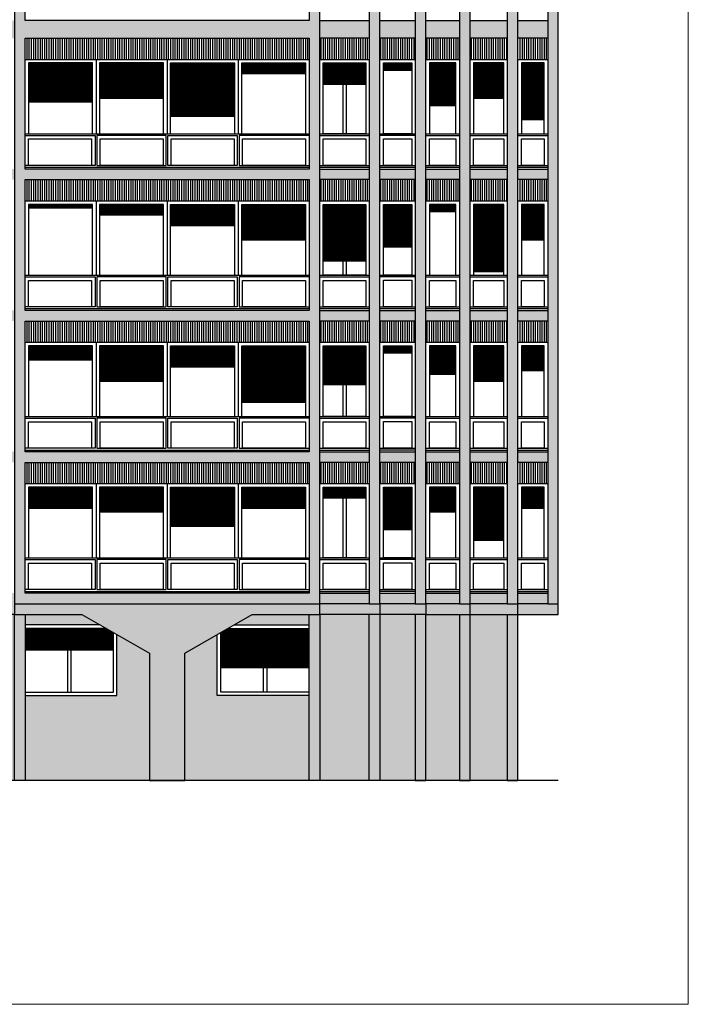
# Model space of a CAD drawing. Units: inches. Extents: x 9 to 249, y 23 to 80.
# Drawn here: x 20 to 39, y 38 to 66 of the extents above; entities that cross this region are included whole.
import ezdxf

# ---------------------------------------------------------------- set-up
doc = ezdxf.new("R2010")
doc.units = ezdxf.units.IN
doc.header["$MEASUREMENT"] = 0
for name, color, linetype in [('BEAMS AND COLUMNS', 6, 'Continuous'), ('FLOORS', 1, 'Continuous'), ('FLOORS COLOR', 8, 'Continuous'), ('RAILINGS', 3, 'Continuous'), ('STRUCTURE COLOR', 251, 'Continuous'), ('TERRAIN', 7, 'Continuous'), ('WALLS', 4, 'Continuous'), ('WALLS COLOR', 7, 'Continuous'), ('WINDOWS', 160, 'Continuous')]:
    doc.layers.add(name, color=color, linetype=linetype)
doc.layers.add('PRINT', color=2, linetype='Continuous', lineweight=0, plot=False)
pattern_1 = [(90, (0, -4), (-0.0625, 1e-17), [])]
pattern_2 = [(90, (0, -8), (-0.0625, 1e-17), [])]

msp = doc.modelspace()

# ---------------------------------------------------------------- hatches: boundary and pattern name
at = {"layer": 'FLOORS COLOR', "linetype": 'Continuous', "true_color": 0xa0a0a0}
h = msp.add_hatch(color=253, dxfattribs=at)
h.dxf.hatch_style = 1
h.paths.add_polyline_path([(14.404, 49.475), (13.454, 49.475), (13.454, 49.175), (14.404, 49.175)])
h.paths.add_polyline_path([(15.654, 49.475), (14.704, 49.475), (14.704, 49.175), (15.654, 49.175)])
h.paths.add_polyline_path([(17.004, 49.475), (15.954, 49.475), (15.954, 49.175), (17.004, 49.175)])
h.paths.add_polyline_path([(18.391, 49.475), (17.304, 49.475), (17.304, 49.175), (18.391, 49.175)])
h.paths.add_polyline_path([(20.141, 49.475), (18.691, 49.475), (18.691, 49.175), (20.141, 49.175)])
h.paths.add_polyline_path([(20.141, 53.475), (18.691, 53.475), (18.691, 53.175), (20.141, 53.175)])
h.paths.add_polyline_path([(18.391, 53.475), (17.304, 53.475), (17.304, 53.175), (18.391, 53.175)])
h.paths.add_polyline_path([(17.004, 53.475), (15.954, 53.475), (15.954, 53.175), (17.004, 53.175)])
h.paths.add_polyline_path([(15.654, 53.475), (14.704, 53.475), (14.704, 53.175), (15.654, 53.175)])
h.paths.add_polyline_path([(14.404, 53.475), (13.454, 53.475), (13.454, 53.175), (14.404, 53.175)])
h.paths.add_polyline_path([(14.404, 57.475), (13.454, 57.475), (13.454, 57.175), (14.404, 57.175)])
h.paths.add_polyline_path([(15.654, 57.475), (14.704, 57.475), (14.704, 57.175), (15.654, 57.175)])
h.paths.add_polyline_path([(17.004, 57.475), (15.954, 57.475), (15.954, 57.175), (17.004, 57.175)])
h.paths.add_polyline_path([(18.391, 57.475), (17.304, 57.475), (17.304, 57.175), (18.391, 57.175)])
h.paths.add_polyline_path([(20.141, 57.475), (18.691, 57.475), (18.691, 57.175), (20.141, 57.175)])
h.paths.add_polyline_path([(20.141, 61.475), (18.691, 61.475), (18.691, 61.175), (20.141, 61.175)])
h.paths.add_polyline_path([(18.391, 61.475), (17.304, 61.475), (17.304, 61.175), (18.391, 61.175)])
h.paths.add_polyline_path([(17.004, 61.475), (15.954, 61.475), (15.954, 61.175), (17.004, 61.175)])
h.paths.add_polyline_path([(15.654, 61.475), (14.704, 61.475), (14.704, 61.175), (15.654, 61.175)])
h.paths.add_polyline_path([(14.404, 61.475), (13.454, 61.475), (13.454, 61.175), (14.404, 61.175)])
h.paths.add_polyline_path([(14.404, 65.675), (13.454, 65.675), (13.454, 65.175), (14.404, 65.175)])
h.paths.add_polyline_path([(15.654, 65.675), (14.704, 65.675), (14.704, 65.175), (15.654, 65.175)])
h.paths.add_polyline_path([(17.004, 65.675), (15.954, 65.675), (15.954, 65.175), (17.004, 65.175)])
h.paths.add_polyline_path([(18.391, 65.675), (17.304, 65.675), (17.304, 65.175), (18.391, 65.175)])
h.paths.add_polyline_path([(20.141, 65.675), (18.691, 65.675), (18.691, 65.175), (20.141, 65.175)])
h.paths.add_polyline_path([(30.174, 65.675), (28.774, 65.675), (28.774, 65.175), (30.174, 65.175)])
h.paths.add_polyline_path([(31.474, 65.675), (30.474, 65.675), (30.474, 65.175), (31.474, 65.175)])
h.paths.add_polyline_path([(32.724, 65.675), (31.774, 65.675), (31.774, 65.175), (32.724, 65.175)])
h.paths.add_polyline_path([(34.074, 65.675), (33.024, 65.675), (33.024, 65.175), (34.074, 65.175)])
h.paths.add_polyline_path([(35.217, 65.675), (34.374, 65.675), (34.374, 65.175), (35.217, 65.175)])
h.paths.add_polyline_path([(30.174, 61.475), (28.774, 61.475), (28.774, 61.175), (30.174, 61.175)])
h.paths.add_polyline_path([(31.474, 61.475), (30.474, 61.475), (30.474, 61.175), (31.474, 61.175)])
h.paths.add_polyline_path([(32.724, 61.475), (31.774, 61.475), (31.774, 61.175), (32.724, 61.175)])
h.paths.add_polyline_path([(34.074, 61.475), (33.024, 61.475), (33.024, 61.175), (34.074, 61.175)])
h.paths.add_polyline_path([(35.217, 61.475), (34.374, 61.475), (34.374, 61.175), (35.217, 61.175)])
h.paths.add_polyline_path([(35.217, 57.475), (34.374, 57.475), (34.374, 57.175), (35.217, 57.175)])
h.paths.add_polyline_path([(34.074, 57.475), (33.024, 57.475), (33.024, 57.175), (34.074, 57.175)])
h.paths.add_polyline_path([(32.724, 57.475), (31.774, 57.475), (31.774, 57.175), (32.724, 57.175)])
h.paths.add_polyline_path([(31.474, 57.475), (30.474, 57.475), (30.474, 57.175), (31.474, 57.175)])
h.paths.add_polyline_path([(30.174, 57.475), (28.774, 57.475), (28.774, 57.175), (30.174, 57.175)])
h.paths.add_polyline_path([(30.174, 53.475), (28.774, 53.475), (28.774, 53.175), (30.174, 53.175)])
h.paths.add_polyline_path([(31.474, 53.475), (30.474, 53.475), (30.474, 53.175), (31.474, 53.175)])
h.paths.add_polyline_path([(32.724, 53.475), (31.774, 53.475), (31.774, 53.175), (32.724, 53.175)])
h.paths.add_polyline_path([(34.074, 53.475), (33.024, 53.475), (33.024, 53.175), (34.074, 53.175)])
h.paths.add_polyline_path([(35.217, 53.475), (34.374, 53.475), (34.374, 53.175), (35.217, 53.175)])
h.paths.add_polyline_path([(35.217, 49.475), (34.374, 49.475), (34.374, 49.175), (35.217, 49.175)])
h.paths.add_polyline_path([(34.074, 49.475), (33.024, 49.475), (33.024, 49.175), (34.074, 49.175)])
h.paths.add_polyline_path([(32.724, 49.475), (31.774, 49.475), (31.774, 49.175), (32.724, 49.175)])
h.paths.add_polyline_path([(31.474, 49.475), (30.474, 49.475), (30.474, 49.175), (31.474, 49.175)])
h.paths.add_polyline_path([(30.174, 49.475), (28.774, 49.475), (28.774, 49.175), (30.174, 49.175)])
at = {"layer": 'STRUCTURE COLOR', "linetype": 'Continuous', "true_color": 0xa0a0a0}
h = msp.add_hatch(color=253, dxfattribs=at)
h.dxf.hatch_style = 1
h.paths.add_polyline_path([(24.958, 47.773), (26.866, 48.875), (28.774, 48.875), (28.774, 49.175), (20.141, 49.175), (20.141, 48.875), (22.05, 48.875), (23.958, 47.773), (23.958, 44.175), (24.958, 44.175)])
h.paths.add_polyline_path([(20.141, 44.175), (20.441, 44.175), (20.441, 48.875), (20.141, 48.875)], flags=17)
h.paths.add_polyline_path([(20.141, 48.875), (20.141, 49.175), (18.691, 49.175), (18.391, 49.175), (18.391, 48.875)])
h.paths.add_polyline_path([(18.391, 44.175), (18.691, 44.175), (18.691, 48.875), (18.391, 48.875)])
h.paths.add_polyline_path([(18.391, 48.875), (18.391, 49.175), (17.304, 49.175), (17.004, 49.175), (17.004, 48.875)])
h.paths.add_polyline_path([(17.004, 44.175), (17.304, 44.175), (17.304, 48.875), (17.004, 48.875)])
h.paths.add_polyline_path([(15.954, 49.175), (15.654, 49.175), (15.654, 48.875), (17.004, 48.875), (17.004, 49.175)])
h.paths.add_polyline_path([(15.654, 44.175), (15.954, 44.175), (15.954, 48.875), (15.654, 48.875)])
h.paths.add_polyline_path([(15.654, 48.875), (15.654, 49.175), (14.704, 49.175), (14.404, 49.175), (14.404, 48.875)])
h.paths.add_polyline_path([(14.704, 48.875), (14.404, 48.875), (14.404, 44.175), (14.704, 44.175)])
h.paths.add_polyline_path([(14.404, 48.875), (14.404, 49.175), (13.454, 49.175), (13.154, 49.175), (13.154, 48.875)])
h.paths.add_polyline_path([(28.774, 48.875), (28.474, 48.875), (28.474, 44.175), (28.774, 44.175)])
h.paths.add_polyline_path([(30.474, 48.875), (30.474, 49.175), (30.174, 49.175), (28.774, 49.175), (28.774, 48.875)])
h.paths.add_polyline_path([(30.474, 48.875), (30.174, 48.875), (30.174, 44.175), (30.474, 44.175)])
h.paths.add_polyline_path([(31.774, 48.875), (31.774, 49.175), (31.474, 49.175), (30.474, 49.175), (30.474, 48.875)])
h.paths.add_polyline_path([(31.474, 44.175), (31.774, 44.175), (31.774, 48.875), (31.474, 48.875)])
h.paths.add_polyline_path([(33.024, 48.875), (33.024, 49.175), (32.724, 49.175), (31.774, 49.175), (31.774, 48.875)])
h.paths.add_polyline_path([(32.724, 44.175), (33.024, 44.175), (33.024, 48.875), (32.724, 48.875)])
h.paths.add_polyline_path([(34.374, 48.875), (34.374, 49.175), (34.074, 49.175), (33.024, 49.175), (33.024, 48.875)])
h.paths.add_polyline_path([(34.074, 44.175), (34.374, 44.175), (34.374, 48.875), (34.074, 48.875)])
h.paths.add_polyline_path([(35.517, 48.875), (35.517, 49.175), (35.217, 49.175), (34.374, 49.175), (34.374, 48.875)])
at = {"layer": 'WALLS COLOR', "linetype": 'Continuous', "true_color": 0xffffff}
h = msp.add_hatch(color=7, dxfattribs=at)
h.dxf.hatch_style = 1
h.paths.add_polyline_path([(13.454, 66.675), (13.154, 66.675), (13.154, 49.175), (13.454, 49.175)])
h.paths.add_polyline_path([(14.704, 66.675), (14.404, 66.675), (14.404, 49.175), (14.704, 49.175)])
h.paths.add_polyline_path([(15.954, 66.675), (15.654, 66.675), (15.654, 49.175), (15.954, 49.175)])
h.paths.add_polyline_path([(17.304, 66.675), (17.004, 66.675), (17.004, 49.175), (17.304, 49.175)])
h.paths.add_polyline_path([(18.691, 66.675), (18.391, 66.675), (18.391, 49.175), (18.691, 49.175)])
h.paths.add_polyline_path([(28.774, 66.675), (28.474, 66.675), (28.474, 65.675), (20.441, 65.675), (20.441, 66.675), (20.141, 66.675), (20.141, 49.175), (28.774, 49.175), (28.774, 49.475)])
h.paths.add_polyline_path([(20.441, 61.175), (28.474, 61.175), (28.474, 57.475), (20.441, 57.475)], flags=16)
h.paths.add_polyline_path([(20.441, 57.175), (28.474, 57.175), (28.474, 53.475), (20.441, 53.475)], flags=16)
h.paths.add_polyline_path([(20.441, 61.475), (20.441, 65.175), (28.474, 65.175), (28.474, 61.475)], flags=16)
h.paths.add_polyline_path([(20.441, 53.175), (28.474, 53.175), (28.474, 49.475), (20.441, 49.475)], flags=16)
h.paths.add_polyline_path([(30.474, 66.675), (30.174, 66.675), (30.174, 49.175), (30.474, 49.175), (30.474, 49.475)])
h.paths.add_polyline_path([(31.774, 66.675), (31.474, 66.675), (31.474, 49.175), (31.774, 49.175), (31.774, 49.475)])
h.paths.add_polyline_path([(33.024, 66.675), (32.724, 66.675), (32.724, 49.175), (33.024, 49.175), (33.024, 49.475)])
h.paths.add_polyline_path([(34.374, 66.675), (34.074, 66.675), (34.074, 49.175), (34.374, 49.175), (34.374, 49.475)])
h.paths.add_polyline_path([(35.517, 66.675), (35.217, 66.675), (35.217, 49.175), (35.517, 49.175)])
h = msp.add_hatch(color=7, dxfattribs=at)
h.dxf.hatch_style = 1
h.paths.add_polyline_path([(15.654, 48.875), (14.704, 48.875), (14.704, 44.175), (15.654, 44.175)])
h.paths.add_polyline_path([(17.004, 48.875), (15.954, 48.875), (15.954, 44.175), (17.004, 44.175)])
h.paths.add_polyline_path([(18.391, 48.875), (17.304, 48.875), (17.304, 44.175), (18.391, 44.175)])
h.paths.add_polyline_path([(20.141, 48.875), (18.691, 48.875), (18.691, 44.175), (20.141, 44.175)])
h.paths.add_polyline_path([(23.958, 47.773), (23.041, 48.302), (23.041, 46.575), (20.441, 46.575), (20.441, 44.175), (23.958, 44.175)])
h.paths.add_polyline_path([(22.05, 48.875), (20.441, 48.875), (20.441, 48.575), (22.569, 48.575)])
h.paths.add_polyline_path([(28.474, 46.575), (25.874, 46.575), (25.874, 48.302), (24.958, 47.773), (24.958, 44.175), (28.474, 44.175)])
h.paths.add_polyline_path([(28.474, 48.875), (26.866, 48.875), (26.346, 48.575), (28.474, 48.575)])
h.paths.add_polyline_path([(30.174, 48.875), (28.774, 48.875), (28.774, 44.175), (30.174, 44.175)])
h.paths.add_polyline_path([(31.474, 48.875), (30.474, 48.875), (30.474, 44.175), (31.474, 44.175)])
h.paths.add_polyline_path([(32.724, 48.875), (31.774, 48.875), (31.774, 44.175), (32.724, 44.175)])
h.paths.add_polyline_path([(34.074, 48.875), (33.024, 48.875), (33.024, 44.175), (34.074, 44.175)])
at = {"layer": 'WINDOWS', "linetype": 'Continuous'}
h = msp.add_hatch(dxfattribs=at)
h.set_pattern_fill('ANSI31', color=253, scale=0.5, angle=45)
h.set_pattern_definition([(90, (0, 4), (-0.0625, 1e-17), [])])
h.paths.add_polyline_path([(28.474, 65.175), (20.441, 65.175), (20.441, 64.575), (28.474, 64.575)])
h = msp.add_hatch(dxfattribs=at)
h.set_pattern_fill('ANSI31', color=253, scale=0.5, angle=45)
h.paths.add_polyline_path([(30.174, 64.575), (30.174, 65.175), (28.774, 65.175), (28.774, 64.575)])
h.paths.add_polyline_path([(31.474, 64.575), (31.474, 65.175), (30.474, 65.175), (30.474, 64.575)])
h.paths.add_polyline_path([(32.724, 64.575), (32.724, 65.175), (31.774, 65.175), (31.774, 64.575)])
h.paths.add_polyline_path([(34.074, 64.575), (34.074, 65.175), (33.024, 65.175), (33.024, 64.575)])
h.paths.add_polyline_path([(35.217, 64.575), (35.217, 65.175), (34.374, 65.175), (34.374, 64.575)])
h = msp.add_hatch(dxfattribs=at)
h.set_pattern_fill('ANSI31', color=253, scale=0.2, angle=135)
h.paths.add_polyline_path([(22.35, 64.475), (20.541, 64.475), (20.541, 63.375), (22.35, 63.375)])
h.paths.add_polyline_path([(24.358, 64.475), (22.55, 64.475), (22.55, 63.475), (24.358, 63.475)])
h.paths.add_polyline_path([(26.366, 64.475), (24.558, 64.475), (24.558, 62.975), (26.366, 62.975)])
h.paths.add_polyline_path([(28.374, 64.475), (26.566, 64.475), (26.566, 64.175), (28.374, 64.175)])
h = msp.add_hatch(dxfattribs=at)
h.set_pattern_fill('ANSI31', color=253, scale=0.2, angle=135)
h.paths.add_polyline_path([(30.074, 64.475), (28.874, 64.475), (28.874, 63.875), (30.074, 63.875)])
h.paths.add_polyline_path([(31.374, 64.475), (30.574, 64.475), (30.574, 64.275), (31.374, 64.275)])
h.paths.add_polyline_path([(32.624, 64.475), (31.874, 64.475), (31.874, 63.275), (32.624, 63.275)])
h.paths.add_polyline_path([(33.974, 64.475), (33.124, 64.475), (33.124, 63.475), (33.974, 63.475)])
h.paths.add_polyline_path([(35.117, 64.475), (34.474, 64.475), (34.474, 62.875), (35.117, 62.875)])
h = msp.add_hatch(dxfattribs=at)
h.set_pattern_fill('ANSI31', color=253, scale=0.5, angle=45)
h.paths.add_polyline_path([(28.474, 61.175), (20.441, 61.175), (20.441, 60.575), (28.474, 60.575)])
h = msp.add_hatch(dxfattribs=at)
h.set_pattern_fill('ANSI31', color=253, scale=0.5, angle=45)
h.set_pattern_definition(pattern_1)
h.paths.add_polyline_path([(30.174, 61.175), (28.774, 61.175), (28.774, 60.575), (30.174, 60.575)])
h.paths.add_polyline_path([(31.474, 61.175), (30.474, 61.175), (30.474, 60.575), (31.474, 60.575)])
h.paths.add_polyline_path([(32.724, 61.175), (31.774, 61.175), (31.774, 60.575), (32.724, 60.575)])
h.paths.add_polyline_path([(34.074, 61.175), (33.024, 61.175), (33.024, 60.575), (34.074, 60.575)])
h.paths.add_polyline_path([(35.217, 61.175), (34.374, 61.175), (34.374, 60.575), (35.217, 60.575)])
h = msp.add_hatch(dxfattribs=at)
h.set_pattern_fill('ANSI31', color=253, scale=0.2, angle=135)
h.paths.add_polyline_path([(22.35, 60.475), (20.541, 60.475), (20.541, 60.375), (22.35, 60.375)])
h.paths.add_polyline_path([(24.358, 60.475), (22.55, 60.475), (22.55, 60.175), (24.358, 60.175)])
h.paths.add_polyline_path([(26.366, 60.475), (24.558, 60.475), (24.558, 59.875), (26.366, 59.875)])
h.paths.add_polyline_path([(28.374, 60.475), (26.566, 60.475), (26.566, 59.475), (28.374, 59.475)])
h = msp.add_hatch(dxfattribs=at)
h.set_pattern_fill('ANSI31', color=253, scale=0.2, angle=135)
h.paths.add_polyline_path([(30.074, 60.475), (28.874, 60.475), (28.874, 58.875), (30.074, 58.875)])
h.paths.add_polyline_path([(31.374, 60.475), (30.574, 60.475), (30.574, 59.275), (31.374, 59.275)])
h.paths.add_polyline_path([(32.624, 60.475), (31.874, 60.475), (31.874, 60.275), (32.624, 60.275)])
h.paths.add_polyline_path([(33.974, 60.475), (33.124, 60.475), (33.124, 58.575), (33.974, 58.575)])
h.paths.add_polyline_path([(35.117, 60.475), (34.474, 60.475), (34.474, 59.475), (35.117, 59.475)])
h = msp.add_hatch(dxfattribs=at)
h.set_pattern_fill('ANSI31', color=253, scale=0.5, angle=45)
h.set_pattern_definition(pattern_1)
h.paths.add_polyline_path([(28.474, 57.175), (20.441, 57.175), (20.441, 56.575), (28.474, 56.575)])
h = msp.add_hatch(dxfattribs=at)
h.set_pattern_fill('ANSI31', color=253, scale=0.5, angle=45)
h.set_pattern_definition(pattern_2)
h.paths.add_polyline_path([(30.174, 57.175), (28.774, 57.175), (28.774, 56.575), (30.174, 56.575)])
h.paths.add_polyline_path([(31.474, 57.175), (30.474, 57.175), (30.474, 56.575), (31.474, 56.575)])
h.paths.add_polyline_path([(32.724, 57.175), (31.774, 57.175), (31.774, 56.575), (32.724, 56.575)])
h.paths.add_polyline_path([(34.074, 57.175), (33.024, 57.175), (33.024, 56.575), (34.074, 56.575)])
h.paths.add_polyline_path([(35.217, 57.175), (34.374, 57.175), (34.374, 56.575), (35.217, 56.575)])
h = msp.add_hatch(dxfattribs=at)
h.set_pattern_fill('ANSI31', color=253, scale=0.2, angle=135)
h.set_pattern_definition([(180, (0, -4), (-3e-18, -0.025), [])])
h.paths.add_polyline_path([(22.35, 56.475), (20.541, 56.475), (20.541, 56.075), (22.35, 56.075)])
h.paths.add_polyline_path([(24.358, 56.475), (22.55, 56.475), (22.55, 55.475), (24.358, 55.475)])
h.paths.add_polyline_path([(26.366, 56.475), (24.558, 56.475), (24.558, 55.875), (26.366, 55.875)])
h.paths.add_polyline_path([(28.374, 56.475), (26.566, 56.475), (26.566, 54.875), (28.374, 54.875)])
h = msp.add_hatch(dxfattribs=at)
h.set_pattern_fill('ANSI31', color=253, scale=0.2, angle=135)
h.paths.add_polyline_path([(30.074, 56.475), (28.874, 56.475), (28.874, 55.375), (30.074, 55.375)])
h.paths.add_polyline_path([(31.374, 56.475), (30.574, 56.475), (30.574, 56.275), (31.374, 56.275)])
h.paths.add_polyline_path([(32.624, 56.475), (31.874, 56.475), (31.874, 55.675), (32.624, 55.675)])
h.paths.add_polyline_path([(33.974, 56.475), (33.124, 56.475), (33.124, 55.475), (33.974, 55.475)])
h.paths.add_polyline_path([(35.117, 56.475), (34.474, 56.475), (34.474, 55.775), (35.117, 55.775)])
h = msp.add_hatch(dxfattribs=at)
h.set_pattern_fill('ANSI31', color=253, scale=0.5, angle=45)
h.set_pattern_definition(pattern_2)
h.paths.add_polyline_path([(28.474, 53.175), (20.441, 53.175), (20.441, 52.575), (28.474, 52.575)])
h = msp.add_hatch(dxfattribs=at)
h.set_pattern_fill('ANSI31', color=253, scale=0.5, angle=45)
h.set_pattern_definition([(90, (0, -12), (-0.0625, 1e-17), [])])
h.paths.add_polyline_path([(30.174, 53.175), (28.774, 53.175), (28.774, 52.575), (30.174, 52.575)])
h.paths.add_polyline_path([(31.474, 53.175), (30.474, 53.175), (30.474, 52.575), (31.474, 52.575)])
h.paths.add_polyline_path([(32.724, 53.175), (31.774, 53.175), (31.774, 52.575), (32.724, 52.575)])
h.paths.add_polyline_path([(34.074, 53.175), (33.024, 53.175), (33.024, 52.575), (34.074, 52.575)])
h.paths.add_polyline_path([(35.217, 53.175), (34.374, 53.175), (34.374, 52.575), (35.217, 52.575)])
h = msp.add_hatch(dxfattribs=at)
h.set_pattern_fill('ANSI31', color=253, scale=0.2, angle=135)
h.paths.add_polyline_path([(22.35, 52.475), (20.541, 52.475), (20.541, 51.875), (22.35, 51.875)])
h.paths.add_polyline_path([(24.358, 52.475), (22.55, 52.475), (22.55, 51.775), (24.358, 51.775)])
h.paths.add_polyline_path([(26.366, 52.475), (24.558, 52.475), (24.558, 51.375), (26.366, 51.375)])
h.paths.add_polyline_path([(28.374, 52.475), (26.566, 52.475), (26.566, 51.875), (28.374, 51.875)])
h = msp.add_hatch(dxfattribs=at)
h.set_pattern_fill('ANSI31', color=253, scale=0.2, angle=135)
h.paths.add_polyline_path([(30.074, 52.475), (28.874, 52.475), (28.874, 52.175), (30.074, 52.175)])
h.paths.add_polyline_path([(31.374, 52.475), (30.574, 52.475), (30.574, 51.275), (31.374, 51.275)])
h.paths.add_polyline_path([(32.624, 52.475), (31.874, 52.475), (31.874, 51.775), (32.624, 51.775)])
h.paths.add_polyline_path([(33.974, 52.475), (33.124, 52.475), (33.124, 50.975), (33.974, 50.975)])
h.paths.add_polyline_path([(35.117, 52.475), (34.474, 52.475), (34.474, 51.875), (35.117, 51.875)])
h = msp.add_hatch(dxfattribs=at)
h.set_pattern_fill('ANSI31', color=253, scale=0.2, angle=135)
h.paths.add_polyline_path([(22.941, 48.36), (22.742, 48.475), (20.441, 48.475), (20.441, 47.875), (22.941, 47.875)])
h.paths.add_polyline_path([(28.474, 48.475), (26.173, 48.475), (25.974, 48.36), (25.974, 47.375), (28.474, 47.375)])

# ---------------------------------------------------------------- linework, layer by layer
at = {"layer": 'BEAMS AND COLUMNS', "linetype": 'Continuous'}
for points in [[(20.441, 48.875), (20.441, 44.175), (20.141, 44.175), (20.141, 48.875), (18.391, 48.875), (18.391, 49.175)], [(20.141, 49.175), (20.141, 48.875), (22.05, 48.875), (23.958, 47.773), (23.958, 44.175), (24.958, 44.175), (24.958, 47.773), (26.866, 48.875), (28.774, 48.875), (28.774, 49.175)], [(30.474, 49.175), (30.474, 48.875), (28.774, 48.875), (28.774, 44.175), (28.474, 44.175), (28.474, 48.875)], [(31.774, 49.175), (31.774, 48.875), (30.474, 48.875), (30.474, 44.175), (30.174, 44.175), (30.174, 48.875)], [(31.474, 48.875), (31.474, 44.175), (31.774, 44.175), (31.774, 48.875), (33.024, 48.875), (33.024, 49.175)], [(32.724, 48.875), (32.724, 44.175), (33.024, 44.175), (33.024, 48.875), (34.374, 48.875), (34.374, 49.175)], [(34.074, 48.875), (34.074, 44.175), (34.374, 44.175), (34.374, 48.875), (35.517, 48.875), (35.517, 49.175)]]:
    msp.add_lwpolyline(points, dxfattribs=at)
at = {"layer": 'FLOORS', "linetype": 'Continuous'}
for points in [[(28.774, 65.675), (30.174, 65.675), (30.174, 65.175), (28.774, 65.175)], [(30.474, 65.675), (31.474, 65.675), (31.474, 65.175), (30.474, 65.175)], [(31.774, 65.675), (32.724, 65.675), (32.724, 65.175), (31.774, 65.175)], [(33.024, 65.675), (34.074, 65.675), (34.074, 65.175), (33.024, 65.175)], [(34.374, 65.675), (35.217, 65.675), (35.217, 65.175), (34.374, 65.175)], [(28.774, 61.475), (30.174, 61.475), (30.174, 61.175), (28.774, 61.175)], [(30.474, 61.475), (31.474, 61.475), (31.474, 61.175), (30.474, 61.175)], [(31.774, 61.475), (32.724, 61.475), (32.724, 61.175), (31.774, 61.175)], [(33.024, 61.475), (34.074, 61.475), (34.074, 61.175), (33.024, 61.175)], [(34.374, 61.475), (35.217, 61.475), (35.217, 61.175), (34.374, 61.175)], [(28.774, 57.475), (30.174, 57.475), (30.174, 57.175), (28.774, 57.175)], [(30.474, 57.475), (31.474, 57.475), (31.474, 57.175), (30.474, 57.175)], [(31.774, 57.475), (32.724, 57.475), (32.724, 57.175), (31.774, 57.175)], [(33.024, 57.475), (34.074, 57.475), (34.074, 57.175), (33.024, 57.175)], [(34.374, 57.475), (35.217, 57.475), (35.217, 57.175), (34.374, 57.175)], [(28.774, 53.475), (30.174, 53.475), (30.174, 53.175), (28.774, 53.175)], [(30.474, 53.475), (31.474, 53.475), (31.474, 53.175), (30.474, 53.175)], [(31.774, 53.475), (32.724, 53.475), (32.724, 53.175), (31.774, 53.175)], [(33.024, 53.475), (34.074, 53.475), (34.074, 53.175), (33.024, 53.175)], [(34.374, 53.475), (35.217, 53.475), (35.217, 53.175), (34.374, 53.175)], [(28.774, 49.475), (30.174, 49.475), (30.174, 49.175), (28.774, 49.175)], [(30.474, 49.475), (31.474, 49.475), (31.474, 49.175), (30.474, 49.175)], [(31.774, 49.475), (32.724, 49.475), (32.724, 49.175), (31.774, 49.175)], [(33.024, 49.475), (34.074, 49.475), (34.074, 49.175), (33.024, 49.175)], [(34.374, 49.475), (35.217, 49.475), (35.217, 49.175), (34.374, 49.175)]]:
    msp.add_lwpolyline(points, close=True, dxfattribs=at)
at = {"layer": 'PRINT', "linetype": 'Continuous'}
msp.add_lwpolyline([(9.491, 37.842), (39.191, 37.842), (39.191, 79.842), (9.491, 79.842), (9.491, 37.842)], dxfattribs=at)
at = {"layer": 'RAILINGS', "linetype": 'Continuous'}
for points in [[(20.441, 62.475), (28.474, 62.475)], [(20.441, 62.425), (22.425, 62.425), (22.425, 61.575), (20.441, 61.575)], [(28.474, 62.425), (26.491, 62.425), (26.491, 61.575), (28.474, 61.575)], [(28.774, 62.475), (30.174, 62.475)], [(28.774, 62.425), (30.174, 62.425)], [(30.474, 62.475), (31.474, 62.475)], [(30.474, 62.432), (31.474, 62.432)], [(31.774, 62.475), (32.724, 62.475)], [(31.774, 62.425), (32.724, 62.425)], [(33.024, 62.475), (34.074, 62.475)], [(33.024, 62.425), (34.074, 62.425)], [(34.374, 62.475), (35.217, 62.475)], [(34.374, 62.425), (35.217, 62.425)], [(28.774, 61.575), (30.174, 61.575)], [(30.474, 61.575), (31.474, 61.575)], [(31.774, 61.575), (32.724, 61.575)], [(33.024, 61.575), (34.074, 61.575)], [(34.374, 61.575), (35.217, 61.575)], [(20.441, 61.525), (28.474, 61.525)], [(28.774, 61.525), (30.174, 61.525)], [(30.474, 61.532), (31.474, 61.532)], [(31.774, 61.525), (32.724, 61.525)], [(33.024, 61.525), (34.074, 61.525)], [(34.374, 61.525), (35.217, 61.525)], [(20.441, 58.475), (28.474, 58.475)], [(20.441, 58.425), (22.425, 58.425), (22.425, 57.575), (20.441, 57.575)], [(28.474, 58.425), (26.491, 58.425), (26.491, 57.575), (28.474, 57.575)], [(28.774, 58.475), (30.174, 58.475)], [(28.774, 58.425), (30.174, 58.425)], [(30.474, 58.475), (31.474, 58.475)], [(30.474, 58.432), (31.474, 58.432)], [(31.774, 58.475), (32.724, 58.475)], [(31.774, 58.425), (32.724, 58.425)], [(33.024, 58.475), (34.074, 58.475)], [(33.024, 58.425), (34.074, 58.425)], [(34.374, 58.475), (35.217, 58.475)], [(34.374, 58.425), (35.217, 58.425)], [(20.441, 57.525), (28.474, 57.525)], [(28.774, 57.575), (30.174, 57.575)], [(28.774, 57.525), (30.174, 57.525)], [(30.474, 57.575), (31.474, 57.575)], [(30.474, 57.532), (31.474, 57.532)], [(31.774, 57.575), (32.724, 57.575)], [(31.774, 57.525), (32.724, 57.525)], [(33.024, 57.575), (34.074, 57.575)], [(33.024, 57.525), (34.074, 57.525)], [(34.374, 57.575), (35.217, 57.575)], [(34.374, 57.525), (35.217, 57.525)], [(20.441, 54.475), (28.474, 54.475)], [(20.441, 54.425), (22.425, 54.425), (22.425, 53.575), (20.441, 53.575)], [(28.474, 54.425), (26.491, 54.425), (26.491, 53.575), (28.474, 53.575)], [(28.774, 54.475), (30.174, 54.475)], [(28.774, 54.425), (30.174, 54.425)], [(30.474, 54.475), (31.474, 54.475)], [(30.474, 54.432), (31.474, 54.432)], [(31.774, 54.475), (32.724, 54.475)], [(31.774, 54.425), (32.724, 54.425)], [(33.024, 54.475), (34.074, 54.475)], [(33.024, 54.425), (34.074, 54.425)], [(34.374, 54.475), (35.217, 54.475)], [(34.374, 54.425), (35.217, 54.425)], [(20.441, 53.525), (28.474, 53.525)], [(28.774, 53.575), (30.174, 53.575)], [(28.774, 53.525), (30.174, 53.525)], [(30.474, 53.575), (31.474, 53.575)], [(30.474, 53.532), (31.474, 53.532)], [(31.774, 53.575), (32.724, 53.575)], [(31.774, 53.525), (32.724, 53.525)], [(33.024, 53.575), (34.074, 53.575)], [(33.024, 53.525), (34.074, 53.525)], [(34.374, 53.575), (35.217, 53.575)], [(34.374, 53.525), (35.217, 53.525)], [(20.441, 50.475), (28.474, 50.475)], [(20.441, 50.425), (22.425, 50.425), (22.425, 49.575), (20.441, 49.575)], [(28.474, 50.425), (26.491, 50.425), (26.491, 49.575), (28.474, 49.575)], [(28.774, 50.475), (30.174, 50.475)], [(28.774, 50.425), (30.174, 50.425)], [(30.474, 50.475), (31.474, 50.475)], [(30.474, 50.432), (31.474, 50.432)], [(31.774, 50.475), (32.724, 50.475)], [(31.774, 50.425), (32.724, 50.425)], [(33.024, 50.475), (34.074, 50.475)], [(33.024, 50.425), (34.074, 50.425)], [(34.374, 50.475), (35.217, 50.475)], [(34.374, 50.425), (35.217, 50.425)], [(20.441, 49.525), (28.474, 49.525)], [(28.774, 49.575), (30.174, 49.575)], [(28.774, 49.525), (30.174, 49.525)], [(30.474, 49.575), (31.474, 49.575)], [(30.474, 49.532), (31.474, 49.532)], [(31.774, 49.575), (32.724, 49.575)], [(31.774, 49.525), (32.724, 49.525)], [(33.024, 49.575), (34.074, 49.575)], [(33.024, 49.525), (34.074, 49.525)], [(34.374, 49.575), (35.217, 49.575)], [(34.374, 49.525), (35.217, 49.525)]]:
    msp.add_lwpolyline(points, dxfattribs=at)
for points in [[(24.433, 62.425), (22.475, 62.425), (22.475, 61.575), (24.433, 61.575)], [(26.441, 62.425), (26.441, 61.575), (24.483, 61.575), (24.483, 62.425)], [(20.541, 62.325), (22.325, 62.325), (22.325, 61.575), (20.541, 61.575)], [(22.562, 62.325), (24.345, 62.325), (24.345, 61.575), (22.562, 61.575)], [(24.57, 62.325), (26.354, 62.325), (26.354, 61.575), (24.57, 61.575)], [(26.591, 62.325), (28.374, 62.325), (28.374, 61.575), (26.591, 61.575)], [(28.874, 62.325), (30.074, 62.325), (30.074, 61.575), (28.874, 61.575)], [(30.574, 62.332), (31.374, 62.332), (31.374, 61.575), (30.574, 61.575)], [(31.874, 62.325), (32.624, 62.325), (32.624, 61.575), (31.874, 61.575)], [(33.124, 62.325), (33.974, 62.325), (33.974, 61.575), (33.124, 61.575)], [(34.474, 62.325), (35.117, 62.325), (35.117, 61.575), (34.474, 61.575)], [(20.541, 58.325), (22.325, 58.325), (22.325, 57.575), (20.541, 57.575)], [(24.433, 58.425), (22.475, 58.425), (22.475, 57.575), (24.433, 57.575)], [(22.562, 58.325), (24.345, 58.325), (24.345, 57.575), (22.562, 57.575)], [(26.441, 58.425), (26.441, 57.575), (24.483, 57.575), (24.483, 58.425)], [(24.57, 58.325), (26.354, 58.325), (26.354, 57.575), (24.57, 57.575)], [(26.591, 58.325), (28.374, 58.325), (28.374, 57.575), (26.591, 57.575)], [(28.874, 58.325), (30.074, 58.325), (30.074, 57.575), (28.874, 57.575)], [(30.574, 58.332), (31.374, 58.332), (31.374, 57.575), (30.574, 57.575)], [(31.874, 58.325), (32.624, 58.325), (32.624, 57.575), (31.874, 57.575)], [(33.124, 58.325), (33.974, 58.325), (33.974, 57.575), (33.124, 57.575)], [(34.474, 58.325), (35.117, 58.325), (35.117, 57.575), (34.474, 57.575)], [(20.541, 54.325), (22.325, 54.325), (22.325, 53.575), (20.541, 53.575)], [(24.433, 54.425), (22.475, 54.425), (22.475, 53.575), (24.433, 53.575)], [(22.562, 54.325), (24.345, 54.325), (24.345, 53.575), (22.562, 53.575)], [(26.441, 54.425), (26.441, 53.575), (24.483, 53.575), (24.483, 54.425)], [(24.57, 54.325), (26.354, 54.325), (26.354, 53.575), (24.57, 53.575)], [(26.591, 54.325), (28.374, 54.325), (28.374, 53.575), (26.591, 53.575)], [(28.874, 54.325), (30.074, 54.325), (30.074, 53.575), (28.874, 53.575)], [(30.574, 54.332), (31.374, 54.332), (31.374, 53.575), (30.574, 53.575)], [(31.874, 54.325), (32.624, 54.325), (32.624, 53.575), (31.874, 53.575)], [(33.124, 54.325), (33.974, 54.325), (33.974, 53.575), (33.124, 53.575)], [(34.474, 54.325), (35.117, 54.325), (35.117, 53.575), (34.474, 53.575)], [(24.433, 50.425), (22.475, 50.425), (22.475, 49.575), (24.433, 49.575)], [(26.441, 50.425), (26.441, 49.575), (24.483, 49.575), (24.483, 50.425)], [(20.541, 50.325), (22.325, 50.325), (22.325, 49.575), (20.541, 49.575)], [(22.562, 50.325), (24.345, 50.325), (24.345, 49.575), (22.562, 49.575)], [(24.57, 50.325), (26.354, 50.325), (26.354, 49.575), (24.57, 49.575)], [(26.591, 50.325), (28.374, 50.325), (28.374, 49.575), (26.591, 49.575)], [(28.874, 50.325), (30.074, 50.325), (30.074, 49.575), (28.874, 49.575)], [(30.574, 50.332), (31.374, 50.332), (31.374, 49.575), (30.574, 49.575)], [(31.874, 50.325), (32.624, 50.325), (32.624, 49.575), (31.874, 49.575)], [(33.124, 50.325), (33.974, 50.325), (33.974, 49.575), (33.124, 49.575)], [(34.474, 50.325), (35.117, 50.325), (35.117, 49.575), (34.474, 49.575)]]:
    msp.add_lwpolyline(points, close=True, dxfattribs=at)
at = {"layer": 'TERRAIN', "linetype": 'Continuous'}
msp.add_lwpolyline([(35.517, 44.175), (13.154, 44.175)], dxfattribs=at)
at = {"layer": 'WALLS', "linetype": 'Continuous'}
for points in [[(20.141, 49.175), (28.774, 49.175), (28.774, 49.175), (28.774, 66.675), (28.474, 66.675), (28.474, 65.675), (20.441, 65.675), (20.441, 66.675), (20.141, 66.675)], [(30.174, 49.175), (30.474, 49.175), (30.474, 66.675), (30.174, 66.675)], [(31.474, 49.175), (31.774, 49.175), (31.774, 66.675), (31.474, 66.675)], [(32.724, 49.175), (33.024, 49.175), (33.024, 66.675), (32.724, 66.675)], [(34.074, 49.175), (34.374, 49.175), (34.374, 66.675), (34.074, 66.675)], [(35.217, 49.175), (35.517, 49.175), (35.517, 66.675), (35.217, 66.675)], [(20.441, 65.175), (28.474, 65.175), (28.474, 61.475), (20.441, 61.475)], [(20.441, 61.175), (28.474, 61.175), (28.474, 57.475), (20.441, 57.475)], [(20.441, 57.175), (28.474, 57.175), (28.474, 53.475), (20.441, 53.475)], [(20.441, 53.175), (28.474, 53.175), (28.474, 49.475), (20.441, 49.475)]]:
    msp.add_lwpolyline(points, close=True, dxfattribs=at)
at = {"layer": 'WINDOWS', "linetype": 'Continuous'}
for points in [[(20.441, 64.575), (28.474, 64.575)], [(22.35, 62.475), (22.35, 64.475), (20.541, 64.475), (20.541, 62.475)], [(22.45, 64.575), (22.45, 62.475)], [(24.358, 62.475), (24.358, 64.475), (22.55, 64.475), (22.55, 62.475)], [(24.458, 64.575), (24.458, 62.475)], [(24.558, 62.475), (24.558, 64.475), (26.366, 64.475), (26.366, 62.475)], [(26.466, 64.575), (26.466, 62.475)], [(26.566, 62.475), (26.566, 64.475), (28.374, 64.475), (28.374, 62.475)], [(28.774, 64.575), (30.174, 64.575)], [(30.474, 64.575), (31.474, 64.575)], [(31.774, 64.575), (32.724, 64.575)], [(33.024, 64.575), (34.074, 64.575)], [(34.374, 64.575), (35.217, 64.575)], [(26.566, 64.175), (28.374, 64.175)], [(30.574, 64.275), (31.374, 64.275)], [(28.874, 63.875), (30.074, 63.875)], [(29.424, 63.875), (29.424, 62.475)], [(29.524, 63.875), (29.524, 62.475)], [(20.541, 63.375), (22.35, 63.375)], [(22.55, 63.475), (22.55, 63.475), (24.358, 63.475)], [(31.874, 63.275), (32.624, 63.275)], [(33.124, 63.475), (33.974, 63.475)], [(24.558, 62.975), (26.366, 62.975)], [(34.474, 62.875), (35.117, 62.875)], [(20.441, 60.575), (28.474, 60.575)], [(22.35, 58.475), (22.35, 60.475), (20.541, 60.475), (20.541, 58.475)], [(22.45, 60.575), (22.45, 58.475)], [(24.358, 58.475), (24.358, 60.475), (22.55, 60.475), (22.55, 58.475)], [(24.458, 60.575), (24.458, 58.475)], [(24.558, 58.475), (24.558, 60.475), (26.366, 60.475), (26.366, 58.475)], [(26.466, 60.575), (26.466, 58.475)], [(26.566, 58.475), (26.566, 60.475), (28.374, 60.475), (28.374, 58.475)], [(28.774, 60.575), (30.174, 60.575)], [(30.474, 60.575), (31.474, 60.575)], [(31.774, 60.575), (32.724, 60.575)], [(33.024, 60.575), (34.074, 60.575)], [(34.374, 60.575), (35.217, 60.575)], [(20.541, 60.375), (22.35, 60.375)], [(22.55, 60.175), (22.55, 60.175), (24.358, 60.175)], [(31.874, 60.275), (32.624, 60.275)], [(24.558, 59.875), (26.366, 59.875)], [(26.566, 59.475), (28.374, 59.475)], [(34.474, 59.475), (35.117, 59.475)], [(30.574, 59.275), (31.374, 59.275)], [(28.874, 58.875), (30.074, 58.875)], [(29.424, 58.875), (29.424, 58.475)], [(29.524, 58.875), (29.524, 58.475)], [(33.124, 58.575), (33.974, 58.575)], [(20.441, 56.575), (28.474, 56.575)], [(22.45, 56.575), (22.45, 54.475)], [(24.458, 56.575), (24.458, 54.475)], [(26.466, 56.575), (26.466, 54.475)], [(28.774, 56.575), (30.174, 56.575)], [(30.474, 56.575), (31.474, 56.575)], [(31.774, 56.575), (32.724, 56.575)], [(33.024, 56.575), (34.074, 56.575)], [(34.374, 56.575), (35.217, 56.575)], [(22.35, 54.475), (22.35, 56.475), (20.541, 56.475), (20.541, 54.475)], [(24.358, 54.475), (24.358, 56.475), (22.55, 56.475), (22.55, 54.475)], [(24.558, 54.475), (24.558, 56.475), (26.366, 56.475), (26.366, 54.475)], [(26.566, 54.475), (26.566, 56.475), (28.374, 56.475), (28.374, 54.475)], [(30.574, 56.275), (31.374, 56.275)], [(20.541, 56.075), (22.35, 56.075)], [(24.558, 55.875), (26.366, 55.875)], [(34.474, 55.775), (35.117, 55.775)], [(22.55, 55.475), (22.55, 55.475), (24.358, 55.475)], [(31.874, 55.675), (32.624, 55.675)], [(33.124, 55.475), (33.974, 55.475)], [(28.874, 55.375), (30.074, 55.375)], [(29.424, 55.375), (29.424, 54.475)], [(29.524, 55.375), (29.524, 54.475)], [(26.566, 54.875), (28.374, 54.875)], [(20.441, 52.575), (28.474, 52.575)], [(22.35, 50.475), (22.35, 52.475), (20.541, 52.475), (20.541, 50.475)], [(22.45, 52.575), (22.45, 50.475)], [(24.358, 50.475), (24.358, 52.475), (22.55, 52.475), (22.55, 50.475)], [(24.458, 52.575), (24.458, 50.475)], [(24.558, 50.475), (24.558, 52.475), (26.366, 52.475), (26.366, 50.475)], [(26.466, 52.575), (26.466, 50.475)], [(26.566, 50.475), (26.566, 52.475), (28.374, 52.475), (28.374, 50.475)], [(28.774, 52.575), (30.174, 52.575)], [(30.474, 52.575), (31.474, 52.575)], [(31.774, 52.575), (32.724, 52.575)], [(33.024, 52.575), (34.074, 52.575)], [(34.374, 52.575), (35.217, 52.575)], [(28.874, 52.175), (30.074, 52.175)], [(29.424, 52.175), (29.424, 50.475)], [(29.524, 52.175), (29.524, 50.475)], [(20.541, 51.875), (22.35, 51.875)], [(26.566, 51.875), (28.374, 51.875)], [(34.474, 51.875), (35.117, 51.875)], [(22.55, 51.775), (22.55, 51.775), (24.358, 51.775)], [(31.874, 51.775), (32.624, 51.775)], [(24.558, 51.375), (26.366, 51.375)], [(30.574, 51.275), (31.374, 51.275)], [(33.124, 50.975), (33.974, 50.975)], [(22.569, 48.575), (20.441, 48.575)], [(22.742, 48.475), (20.441, 48.475)], [(26.173, 48.475), (28.474, 48.475)], [(26.346, 48.575), (28.474, 48.575)], [(20.441, 46.675), (22.941, 46.675), (22.941, 48.36)], [(20.441, 46.575), (23.041, 46.575), (23.041, 48.302)], [(28.474, 46.575), (25.874, 46.575), (25.874, 48.302)], [(28.474, 46.675), (25.974, 46.675), (25.974, 48.36)], [(22.941, 47.875), (20.441, 47.875)], [(21.641, 47.875), (21.641, 46.675)], [(21.741, 47.875), (21.741, 46.675)], [(28.474, 47.375), (25.974, 47.375)], [(27.174, 47.375), (27.174, 46.675)], [(27.274, 47.375), (27.274, 46.675)]]:
    msp.add_lwpolyline(points, dxfattribs=at)
for points in [[(28.874, 64.475), (30.074, 64.475), (30.074, 62.475), (28.874, 62.475)], [(30.574, 64.475), (31.374, 64.475), (31.374, 62.475), (30.574, 62.475)], [(31.874, 62.475), (32.624, 62.475), (32.624, 64.475), (31.874, 64.475)], [(33.124, 62.475), (33.974, 62.475), (33.974, 64.475), (33.124, 64.475)], [(34.474, 62.475), (35.117, 62.475), (35.117, 64.475), (34.474, 64.475)], [(28.874, 60.475), (30.074, 60.475), (30.074, 58.475), (28.874, 58.475)], [(30.574, 60.475), (31.374, 60.475), (31.374, 58.475), (30.574, 58.475)], [(31.874, 58.475), (32.624, 58.475), (32.624, 60.475), (31.874, 60.475)], [(33.124, 58.475), (33.974, 58.475), (33.974, 60.475), (33.124, 60.475)], [(34.474, 58.475), (35.117, 58.475), (35.117, 60.475), (34.474, 60.475)], [(28.874, 56.475), (30.074, 56.475), (30.074, 54.475), (28.874, 54.475)], [(30.574, 56.475), (31.374, 56.475), (31.374, 54.475), (30.574, 54.475)], [(31.874, 54.475), (32.624, 54.475), (32.624, 56.475), (31.874, 56.475)], [(33.124, 54.475), (33.974, 54.475), (33.974, 56.475), (33.124, 56.475)], [(34.474, 54.475), (35.117, 54.475), (35.117, 56.475), (34.474, 56.475)], [(28.874, 52.475), (30.074, 52.475), (30.074, 50.475), (28.874, 50.475)], [(30.574, 52.475), (31.374, 52.475), (31.374, 50.475), (30.574, 50.475)], [(31.874, 50.475), (32.624, 50.475), (32.624, 52.475), (31.874, 52.475)], [(33.124, 50.475), (33.974, 50.475), (33.974, 52.475), (33.124, 52.475)], [(34.474, 50.475), (35.117, 50.475), (35.117, 52.475), (34.474, 52.475)]]:
    msp.add_lwpolyline(points, close=True, dxfattribs=at)

doc.saveas('drawing.dxf')
